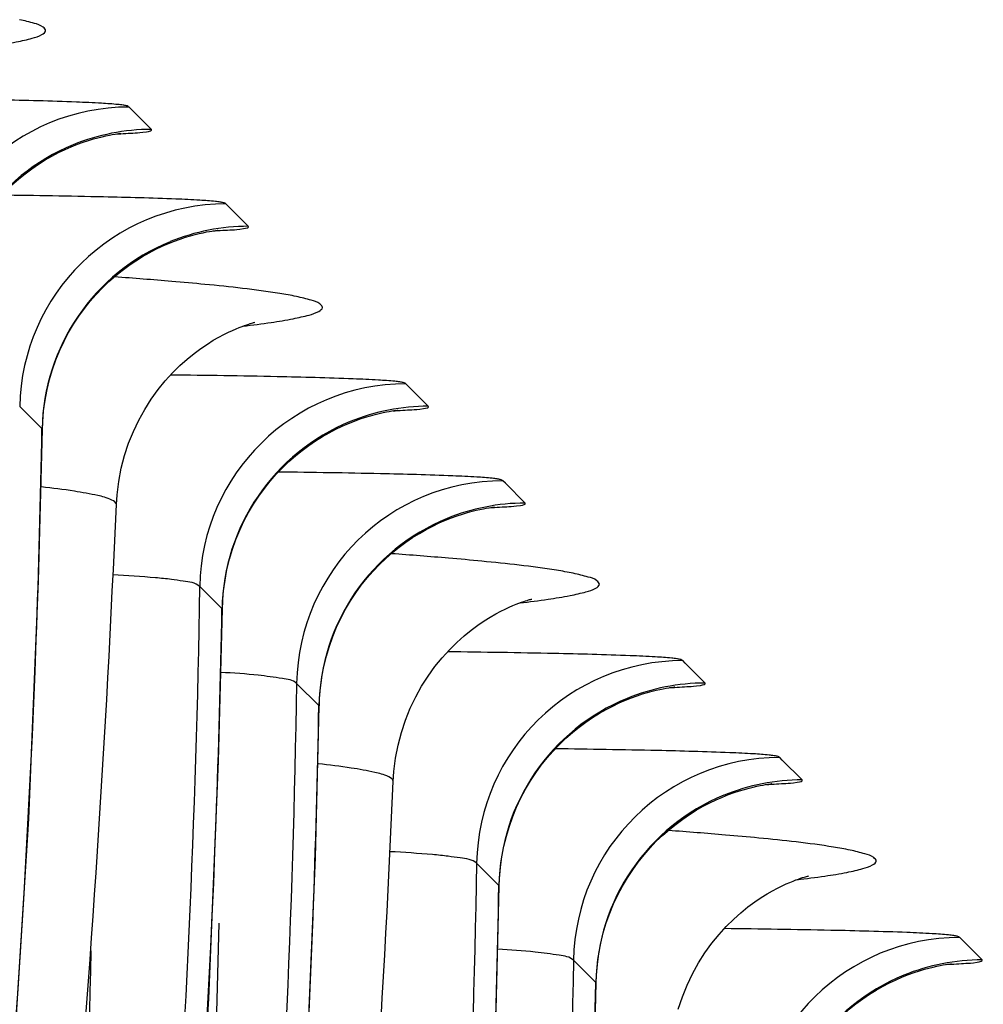
# Model space of a CAD drawing. Units: millimetres. Extents: x 0 to 297, y 0 to 210.
# Drawn here: x 198 to 199, y 117 to 118 of the extents above; entities that cross this region are included whole.
import ezdxf

# ---------------------------------------------------------------- set-up
doc = ezdxf.new("R2010")
doc.units = ezdxf.units.MM
doc.header["$LTSCALE"] = 16.335
doc.layers.add('DTM_AXIS', color=7, linetype='CONTINUOUS')

msp = doc.modelspace()

# ---------------------------------------------------------------- linework, layer by layer
at = {"layer": 'DTM_AXIS', "color": 7, "linetype": 'Continuous'}
for p, q in [((198.26043, 118.10045), (198.25738, 118.10346)), ((198.28449, 118.07636), (198.26043, 118.10045)), ((198.37789, 117.98298), (198.37484, 117.98599)), ((198.40195, 117.95889), (198.37789, 117.98298)), ((198.59601, 117.76482), (198.59296, 117.76783)), ((198.62007, 117.74073), (198.59601, 117.76482)), ((198.15203, 117.71321), (198.12493, 117.74031)), ((198.71347, 117.64735), (198.71041, 117.65036)), ((198.73753, 117.62326), (198.71347, 117.64735)), ((198.37015, 117.49505), (198.34305, 117.52215)), ((198.93159, 117.4292), (198.92854, 117.43221)), ((198.95565, 117.4051), (198.93159, 117.4292)), ((198.48761, 117.37758), (198.46051, 117.40468)), ((199.04904, 117.31172), (199.04599, 117.31474)), ((199.07311, 117.28763), (199.04904, 117.31172)), ((198.70573, 117.15942), (198.67863, 117.18653)), ((199.26717, 117.09357), (199.26412, 117.09658)), ((199.29123, 117.06948), (199.26717, 117.09357)), ((198.82318, 117.04195), (198.79608, 117.06905))]:
    msp.add_line(p, q, dxfattribs=at)
for points in [[(198.18742, 118.05536), (198.19472, 118.05827), (198.20163, 118.06079), (198.20811, 118.06294), (198.21416, 118.06475), (198.21974, 118.06628), (198.22482, 118.06754), (198.22941, 118.06857), (198.2335, 118.0694), (198.23707, 118.07006), (198.2401, 118.07057), (198.24263, 118.07095), (198.24463, 118.07123), (198.2461, 118.07142), (198.24711, 118.07153), (198.24761, 118.07159), (198.2476, 118.07159)], [(198.04707, 117.90265), (198.05121, 117.91438), (198.05586, 117.92575), (198.06099, 117.93672), (198.06656, 117.94728), (198.07255, 117.95743), (198.07892, 117.96714), (198.08563, 117.97641), (198.09265, 117.98524), (198.09995, 117.99362), (198.10749, 118.00154), (198.11526, 118.00901), (198.12321, 118.01603), (198.13128, 118.02256), (198.13944, 118.02864), (198.14766, 118.03425), (198.15585, 118.03938), (198.16399, 118.04405), (198.17203, 118.04828), (198.17985, 118.05204), (198.18742, 118.05536)], [(198.30521, 117.93802), (198.31251, 117.94093), (198.31942, 117.94343), (198.32588, 117.94556), (198.33191, 117.94737), (198.33748, 117.94888), (198.34254, 117.95013), (198.3471, 117.95114), (198.35116, 117.95197), (198.3547, 117.95262), (198.3577, 117.95312), (198.36021, 117.9535), (198.36218, 117.95377), (198.36362, 117.95395), (198.36461, 117.95407), (198.36509, 117.95412), (198.36505, 117.95411)], [(198.1646, 117.78537), (198.16875, 117.79711), (198.17341, 117.80848), (198.17856, 117.81946), (198.18415, 117.83003), (198.19016, 117.84018), (198.19654, 117.8499), (198.20326, 117.85917), (198.2103, 117.868), (198.21762, 117.87637), (198.22518, 117.88429), (198.23296, 117.89176), (198.24093, 117.89877), (198.24901, 117.9053), (198.25719, 117.91137), (198.26542, 117.91697), (198.27362, 117.92209), (198.28176, 117.92675), (198.28981, 117.93096), (198.29764, 117.93471), (198.30521, 117.93802)], [(198.24198, 117.62148), (198.24279, 117.63335), (198.24483, 117.64958), (198.24789, 117.66544), (198.25192, 117.68086), (198.25685, 117.69576), (198.26264, 117.71013), (198.2692, 117.72388), (198.27643, 117.73691), (198.28426, 117.74923), (198.29261, 117.76078), (198.30125, 117.77142), (198.31009, 117.78115), (198.31904, 117.79), (198.32784, 117.79788), (198.33637, 117.80481), (198.34457, 117.81088), (198.35233, 117.81614), (198.35953, 117.82064), (198.36615, 117.82445), (198.37224, 117.82771), (198.37774, 117.83044), (198.38263, 117.83271), (198.38705, 117.83464), (198.39099, 117.83625), (198.39441, 117.83756), (198.39745, 117.83867), (198.40011, 117.83959), (198.40237, 117.84033), (198.40432, 117.84094), (198.40597, 117.84144), (198.4073, 117.84181), (198.40838, 117.84211), (198.4092, 117.84232), (198.40976, 117.84246), (198.40985, 117.84248)], [(198.15237, 117.71264), (198.15271, 117.72189), (198.1538, 117.73512), (198.15556, 117.74812), (198.15797, 117.76085), (198.16099, 117.77327), (198.1646, 117.78537)], [(198.52333, 117.71987), (198.53063, 117.72277), (198.53754, 117.72527), (198.54401, 117.72741), (198.55004, 117.72921), (198.5556, 117.73072), (198.56066, 117.73197), (198.56522, 117.73299), (198.56928, 117.73381), (198.57282, 117.73446), (198.57583, 117.73496), (198.57833, 117.73534), (198.5803, 117.73561), (198.58174, 117.7358), (198.58273, 117.73591), (198.58321, 117.73596), (198.58317, 117.73596)], [(198.38272, 117.56721), (198.38687, 117.57896), (198.39153, 117.59033), (198.39668, 117.60131), (198.40227, 117.61188), (198.40828, 117.62203), (198.41466, 117.63174), (198.42139, 117.64102), (198.42843, 117.64984), (198.43574, 117.65822), (198.4433, 117.66614), (198.45109, 117.6736), (198.45905, 117.68062), (198.46713, 117.68715), (198.47531, 117.69321), (198.48355, 117.69882), (198.49174, 117.70394), (198.49989, 117.7086), (198.50793, 117.71281), (198.51576, 117.71656), (198.52333, 117.71987)], [(197.7501, 114.68156), (197.81785, 114.96055), (197.87939, 115.24122), (197.9347, 115.52341), (197.98376, 115.80697), (198.02657, 116.09175), (198.06314, 116.3776), (198.09351, 116.66438), (198.11771, 116.95197), (198.13579, 117.24024), (198.14783, 117.52904), (198.15237, 117.71264)], [(198.64087, 117.60243), (198.64816, 117.60533), (198.65507, 117.60783), (198.66154, 117.60996), (198.66756, 117.61176), (198.67312, 117.61327), (198.67818, 117.61451), (198.68273, 117.61553), (198.68679, 117.61635), (198.69032, 117.61699), (198.69331, 117.61749), (198.69581, 117.61787), (198.69778, 117.61814), (198.69921, 117.61833), (198.7002, 117.61844), (198.70067, 117.61849), (198.70063, 117.61849)], [(198.50019, 117.44978), (198.50434, 117.46153), (198.50901, 117.4729), (198.51416, 117.48388), (198.51976, 117.49446), (198.52577, 117.50461), (198.53215, 117.51432), (198.53889, 117.5236), (198.54593, 117.53243), (198.55325, 117.5408), (198.56081, 117.54872), (198.5686, 117.55618), (198.57657, 117.5632), (198.58466, 117.56973), (198.59284, 117.57579), (198.60107, 117.58139), (198.60927, 117.58651), (198.61742, 117.59116), (198.62546, 117.59538), (198.63329, 117.59912), (198.64087, 117.60243)], [(198.37049, 117.49448), (198.37083, 117.50373), (198.37192, 117.51697), (198.37368, 117.52997), (198.37609, 117.54269), (198.37911, 117.55512), (198.38272, 117.56721)], [(198.57756, 117.28586), (198.57837, 117.29772), (198.5804, 117.31396), (198.58346, 117.32982), (198.58749, 117.34523), (198.59243, 117.36014), (198.59821, 117.3745), (198.60478, 117.38825), (198.612, 117.40129), (198.61984, 117.4136), (198.62818, 117.42516), (198.63682, 117.43579), (198.64566, 117.44552), (198.65461, 117.45437), (198.66342, 117.46225), (198.67195, 117.46918), (198.68015, 117.47525), (198.6879, 117.48052), (198.6951, 117.48501), (198.70173, 117.48883), (198.70782, 117.49208), (198.71332, 117.49481), (198.71821, 117.49709), (198.72263, 117.49901), (198.72656, 117.50062), (198.72998, 117.50194), (198.73302, 117.50304), (198.73568, 117.50396), (198.73795, 117.50471), (198.7399, 117.50532), (198.74155, 117.50581), (198.74288, 117.50619), (198.74396, 117.50648), (198.74478, 117.50669), (198.74534, 117.50683), (198.74542, 117.50685)], [(198.03598, 114.74239), (198.09752, 115.02306), (198.15282, 115.30525), (198.20188, 115.58882), (198.24469, 115.87359), (198.28127, 116.15944), (198.31164, 116.44623), (198.33583, 116.73382), (198.35392, 117.02208), (198.36595, 117.31089), (198.37049, 117.49448)], [(198.48795, 117.37701), (198.48829, 117.38629), (198.48938, 117.39953), (198.49115, 117.41253), (198.49356, 117.42526), (198.49658, 117.43769), (198.50019, 117.44978)], [(198.85899, 117.38427), (198.86628, 117.38717), (198.87319, 117.38967), (198.87966, 117.3918), (198.88568, 117.3936), (198.89124, 117.39511), (198.8963, 117.39636), (198.90085, 117.39737), (198.90491, 117.39819), (198.90844, 117.39884), (198.91144, 117.39934), (198.91393, 117.39972), (198.9159, 117.39999), (198.91734, 117.40017), (198.91832, 117.40029), (198.91879, 117.40034), (198.91875, 117.40033)], [(198.71831, 117.23163), (198.72247, 117.24337), (198.72714, 117.25475), (198.73229, 117.26573), (198.73788, 117.2763), (198.74389, 117.28645), (198.75028, 117.29617), (198.75701, 117.30544), (198.76405, 117.31427), (198.77137, 117.32265), (198.77894, 117.33056), (198.78672, 117.33803), (198.79469, 117.34504), (198.80278, 117.35157), (198.81096, 117.35763), (198.81919, 117.36324), (198.8274, 117.36835), (198.83554, 117.37301), (198.84359, 117.37722), (198.85142, 117.38096), (198.85899, 117.38427)], [(198.15346, 114.62503), (198.21499, 114.9057), (198.27029, 115.18789), (198.31935, 115.47144), (198.36216, 115.75621), (198.39873, 116.04205), (198.4291, 116.32882), (198.45329, 116.6164), (198.47137, 116.90464), (198.48341, 117.19343), (198.48795, 117.37701)], [(198.97652, 117.26683), (198.98382, 117.26973), (198.99072, 117.27223), (198.99719, 117.27435), (199.00321, 117.27615), (199.00876, 117.27766), (199.01382, 117.2789), (199.01836, 117.27991), (199.02241, 117.28073), (199.02593, 117.28137), (199.02892, 117.28187), (199.03141, 117.28225), (199.03337, 117.28252), (199.0348, 117.2827), (199.03579, 117.28281), (199.03625, 117.28286), (199.0362, 117.28286)], [(198.83578, 117.1142), (198.83994, 117.12595), (198.84461, 117.13732), (198.84977, 117.14831), (198.85537, 117.15888), (198.86138, 117.16903), (198.86777, 117.17875), (198.8745, 117.18802), (198.88155, 117.19685), (198.88888, 117.20523), (198.89644, 117.21314), (198.90423, 117.22061), (198.91221, 117.22762), (198.9203, 117.23415), (198.92848, 117.24021), (198.93672, 117.24581), (198.94492, 117.25092), (198.95307, 117.25558), (198.96112, 117.25978), (198.96895, 117.26353), (198.97652, 117.26683)], [(198.70607, 117.15885), (198.70641, 117.16813), (198.7075, 117.18137), (198.70927, 117.19437), (198.71168, 117.2071), (198.7147, 117.21953), (198.71831, 117.23163)], [(198.92307, 117.00961), (198.928, 117.02451), (198.93379, 117.03887), (198.94035, 117.05263), (198.94758, 117.06566), (198.95541, 117.07797), (198.96376, 117.08953), (198.9724, 117.10016), (198.98124, 117.10989), (198.99019, 117.11875), (198.999, 117.12662), (199.00752, 117.13355), (199.01572, 117.13963), (199.02348, 117.14489), (199.03068, 117.14938), (199.0373, 117.1532), (199.04339, 117.15645), (199.04889, 117.15919), (199.05379, 117.16146), (199.05821, 117.16338), (199.06214, 117.16499), (199.06556, 117.16631), (199.0686, 117.16742), (199.07126, 117.16834), (199.07352, 117.16908), (199.07547, 117.16969), (199.07712, 117.17018), (199.07846, 117.17056), (199.07953, 117.17085), (199.08035, 117.17107), (199.08091, 117.17121), (199.081, 117.17123)], [(198.43311, 114.68754), (198.48842, 114.96973), (198.53747, 115.25328), (198.58028, 115.53805), (198.61685, 115.82389), (198.64722, 116.11067), (198.67141, 116.39824), (198.6895, 116.68649), (198.70153, 116.97528), (198.70607, 117.15885)], [(196.69068, 111.01101), (196.78324, 111.17353), (196.92391, 111.43384), (197.05716, 111.69417), (197.18305, 111.95428), (197.30208, 112.21488), (197.4143, 112.47578), (197.51972, 112.73682), (197.61875, 112.99879), (197.71134, 113.26145), (197.79752, 113.52473), (197.87765, 113.78971), (197.95165, 114.05616), (198.01948, 114.32401), (198.08144, 114.59461), (198.13742, 114.86782), (198.18735, 115.14346), (198.2314, 115.4229), (198.26945, 115.70599), (198.30141, 115.99259), (198.32735, 116.28405), (198.34715, 116.58075), (198.36062, 116.88204), (198.36655, 117.11407)], [(198.82353, 117.04138), (198.82387, 117.05069), (198.82496, 117.06393), (198.82673, 117.07694), (198.82914, 117.08967), (198.83217, 117.1021), (198.83578, 117.1142)], [(199.19464, 117.04867), (199.20194, 117.05157), (199.20885, 117.05407), (199.21531, 117.0562), (199.22133, 117.058), (199.22689, 117.0595), (199.23194, 117.06074), (199.23649, 117.06176), (199.24053, 117.06257), (199.24405, 117.06322), (199.24705, 117.06372), (199.24954, 117.06409), (199.2515, 117.06436), (199.25293, 117.06454), (199.25391, 117.06466), (199.25437, 117.06471), (199.25432, 117.0647)], [(199.0539, 116.89604), (199.05806, 116.90779), (199.06274, 116.91917), (199.06789, 116.93015), (199.07349, 116.94072), (199.0795, 116.95088), (199.08589, 116.96059), (199.09263, 116.96987), (199.09967, 116.9787), (199.107, 116.98707), (199.11457, 116.99499), (199.12236, 117.00245), (199.13033, 117.00946), (199.13842, 117.01599), (199.1466, 117.02205), (199.15484, 117.02765), (199.16305, 117.03277), (199.17119, 117.03742), (199.17924, 117.04163), (199.18707, 117.04537), (199.19464, 117.04867)], [(198.55059, 114.57018), (198.60589, 114.85236), (198.65494, 115.13591), (198.69775, 115.42067), (198.73431, 115.7065), (198.76468, 115.99326), (198.78887, 116.28082), (198.80695, 116.56905), (198.81899, 116.85782), (198.82353, 117.04138)]]:
    msp.add_lwpolyline(points, dxfattribs=at)
for centre, radius, start, end in [((198.25749, 117.85341), 0.25005, 90.02329, 178.99812), ((198.2846, 117.8263), 0.25006, 112.27576, 178.99769), ((198.37495, 117.73594), 0.25005, 90.02288, 178.99811), ((198.40205, 117.70883), 0.25006, 112.27484, 178.99727), ((197.86903, 112.71927), 5.19148, 85.13668, 85.90195), ((198.01907, 114.47312), 3.43121, 84.47565, 85.15017), ((198.59307, 117.51778), 0.25005, 90.02288, 178.99811), ((198.62017, 117.49067), 0.25006, 112.27484, 178.99727), ((184.1763, 117.96749), 13.97788, 357.908922, 358.957628), ((198.71052, 117.40031), 0.25005, 90.02248, 178.99811), ((198.73763, 117.3732), 0.25006, 112.27458, 178.99723), ((198.20459, 112.38339), 5.19173, 85.13686, 85.9019), ((198.35461, 114.1371), 3.43161, 84.47588, 85.15035), ((184.39442, 117.74934), 13.97788, 357.908922, 358.957628), ((198.92865, 117.18215), 0.25005, 90.02248, 178.99811), ((198.95575, 117.15505), 0.25006, 112.27458, 178.99723), ((184.51186, 117.63191), 13.9779, 357.908089, 358.957458), ((199.0461, 117.06468), 0.25005, 90.02207, 178.99809), ((199.0732, 117.03758), 0.25006, 112.27432, 178.99717), ((198.54018, 112.048), 5.19149, 85.13675, 85.90187), ((198.69021, 113.8017), 3.43138, 84.47575, 85.15024), ((184.72999, 117.41375), 13.9779, 357.908089, 358.957458), ((199.26422, 116.84653), 0.25005, 90.02207, 178.99809), ((199.29132, 116.81942), 0.25006, 112.27432, 178.99717), ((184.84734, 117.29633), 13.97801, 357.907257, 358.957274)]:
    msp.add_arc(centre, radius, start, end, dxfattribs=at)
for points, knots in [([(198.06007, 118.17349), (198.07143, 118.17483), (198.09178, 118.17748), (198.11827, 118.18161), (198.13813, 118.18628), (198.14947, 118.18948), (198.15807, 118.19546), (198.15148, 118.20266), (198.14048, 118.20534), (198.13068, 118.20812), (198.12463, 118.20937)], [0, 0, 0, 0, 0.2533148, 0.4528373, 0.5987699, 0.6921261, 0.7384449, 0.7786913, 0.8632387, 1, 1, 1, 1]), ([(198.25738, 118.10346), (198.25695, 118.10355), (198.25615, 118.10465), (198.2535, 118.10508), (198.24943, 118.10596), (198.23935, 118.107), (198.22052, 118.10834), (198.17297, 118.11039), (198.08903, 118.11254), (198.01525, 118.11366), (197.97219, 118.11419)], [0, 0, 0, 0, 0.0046083, 0.0126873, 0.0270363, 0.0488805, 0.1184917, 0.2255715, 0.54807, 1, 1, 1, 1]), ([(198.24138, 118.07075), (198.24915, 118.07112), (198.26356, 118.07219), (198.27303, 118.0724), (198.28599, 118.0748), (198.28449, 118.07636)], [0, 0, 0, 0, 0.5315691, 0.85186, 1, 1, 1, 1]), ([(198.37484, 117.98599), (198.37442, 117.98607), (198.37365, 117.98713), (198.37113, 117.98758), (198.36727, 117.98843), (198.35771, 117.98946), (198.33985, 117.99076), (198.29461, 117.99278), (198.21448, 117.99489), (198.14399, 117.99602), (198.10278, 117.99655)], [0, 0, 0, 0, 0.0046924, 0.0127769, 0.027064, 0.0487821, 0.1179384, 0.2245277, 0.5466208, 1, 1, 1, 1]), ([(198.35885, 117.95328), (198.36661, 117.95365), (198.38103, 117.95472), (198.39049, 117.95493), (198.40345, 117.95733), (198.40195, 117.95889)], [0, 0, 0, 0, 0.5316164, 0.8519393, 1, 1, 1, 1]), ([(198.46021, 117.87375), (198.45349, 117.87514), (198.41676, 117.88157), (198.37965, 117.88547), (198.34939, 117.8884)], [0, 0, 0, 0, 0.1842504, 1, 1, 1, 1]), ([(198.39564, 117.83787), (198.40701, 117.83921), (198.42736, 117.84185), (198.45385, 117.84598), (198.47371, 117.85066), (198.48505, 117.85386), (198.49364, 117.85983), (198.48706, 117.86703), (198.47606, 117.86971), (198.46626, 117.87249), (198.46021, 117.87375)], [0, 0, 0, 0, 0.2533191, 0.4528473, 0.5987873, 0.6921522, 0.7384788, 0.7787188, 0.8632536, 1, 1, 1, 1]), ([(198.59296, 117.76783), (198.59253, 117.76792), (198.59173, 117.76902), (198.58908, 117.76946), (198.58501, 117.77034), (198.57493, 117.77138), (198.5561, 117.77271), (198.50855, 117.77476), (198.42461, 117.77691), (198.35083, 117.77803), (198.30777, 117.77856)], [0, 0, 0, 0, 0.0046048, 0.012684, 0.0270332, 0.0488776, 0.1184879, 0.2255688, 0.5480686, 1, 1, 1, 1]), ([(198.57697, 117.73513), (198.58473, 117.7355), (198.59915, 117.73657), (198.60862, 117.73677), (198.62157, 117.73917), (198.62007, 117.74073)], [0, 0, 0, 0, 0.5316164, 0.8519393, 1, 1, 1, 1]), ([(198.71041, 117.65036), (198.71, 117.65045), (198.70923, 117.65151), (198.70671, 117.65195), (198.70285, 117.6528), (198.69329, 117.65383), (198.67543, 117.65513), (198.63019, 117.65715), (198.55006, 117.65926), (198.47957, 117.66039), (198.43836, 117.66093)], [0, 0, 0, 0, 0.0046896, 0.0127742, 0.0270613, 0.0487795, 0.117936, 0.2245255, 0.5466194, 1, 1, 1, 1]), ([(198.24198, 117.62148), (198.2421, 117.62407), (198.23255, 117.62941), (198.21655, 117.63321), (198.18711, 117.63867), (198.16454, 117.64134), (198.15124, 117.64283)], [0, 0, 0, 0, 0.0822121, 0.270414, 0.5758468, 1, 1, 1, 1]), ([(196.4828, 111.19587), (196.78642, 111.66731), (197.29626, 112.67506), (197.81087, 114.28249), (198.12197, 115.94059), (198.21748, 117.06074), (198.24198, 117.62148)], [0, 0, 0, 0, 0.2498609, 0.4998485, 0.7499045, 1, 1, 1, 1]), ([(198.69442, 117.61765), (198.70219, 117.61802), (198.7166, 117.6191), (198.72607, 117.6193), (198.73903, 117.6217), (198.73753, 117.62326)], [0, 0, 0, 0, 0.5316321, 0.851965, 1, 1, 1, 1]), ([(198.79578, 117.53812), (198.78906, 117.53951), (198.75233, 117.54595), (198.71522, 117.54984), (198.68495, 117.55277)], [0, 0, 0, 0, 0.1842532, 1, 1, 1, 1]), ([(198.34288, 117.52209), (198.33797, 117.52698), (198.32481, 117.52811), (198.30729, 117.53106), (198.27866, 117.53367), (198.25514, 117.53528), (198.23789, 117.53622)], [0, 0, 0, 0, 0.1954886, 0.3325462, 0.5130342, 1, 1, 1, 1]), ([(198.73122, 117.50224), (198.74258, 117.50358), (198.76293, 117.50623), (198.78942, 117.51035), (198.80929, 117.51503), (198.82062, 117.51823), (198.82922, 117.52421), (198.82263, 117.5314), (198.81164, 117.53409), (198.80183, 117.53687), (198.79578, 117.53812)], [0, 0, 0, 0, 0.2533163, 0.4528407, 0.5987758, 0.692135, 0.7384565, 0.7787007, 0.8632438, 1, 1, 1, 1]), ([(198.34288, 117.52216), (198.33386, 116.96482), (198.24931, 115.84924), (197.90946, 114.20562), (197.35548, 112.62077), (196.8523, 111.6207), (196.57188, 111.13847)], [0, 0, 0, 0, 0.2497848, 0.4998607, 0.7500227, 1, 1, 1, 1]), ([(197.05226, 112.6669), (197.38505, 113.42005), (197.90726, 114.99285), (198.11487, 116.63602), (198.14487, 117.45747)], [0, 0, 0, 0, 0.5004257, 1, 1, 1, 1]), ([(198.92854, 117.43221), (198.92811, 117.4323), (198.92731, 117.43339), (198.92466, 117.43383), (198.92059, 117.43471), (198.91051, 117.43575), (198.89168, 117.43709), (198.84413, 117.43914), (198.76019, 117.44128), (198.68641, 117.44241), (198.64335, 117.44294)], [0, 0, 0, 0, 0.004602, 0.0126814, 0.0270306, 0.0488752, 0.1184858, 0.2255673, 0.5480681, 1, 1, 1, 1]), ([(198.46034, 117.40462), (198.45605, 117.40889), (198.43884, 117.41117), (198.40911, 117.41559), (198.38379, 117.41706), (198.36862, 117.41798)], [0, 0, 0, 0, 0.1950983, 0.5106844, 1, 1, 1, 1]), ([(198.46034, 117.40468), (198.45132, 116.84735), (198.36677, 115.73177), (198.02691, 114.08815), (197.47293, 112.5033), (196.96975, 111.50323), (196.68933, 111.021)], [0, 0, 0, 0, 0.2497839, 0.4998601, 0.7500225, 1, 1, 1, 1]), ([(198.91255, 117.3995), (198.92031, 117.39987), (198.93473, 117.40094), (198.94419, 117.40115), (198.95715, 117.40354), (198.95565, 117.4051)], [0, 0, 0, 0, 0.5316321, 0.851965, 1, 1, 1, 1]), ([(199.04599, 117.31474), (199.04558, 117.31483), (199.04481, 117.31587), (199.04229, 117.31633), (199.03843, 117.31717), (199.02887, 117.3182), (199.01101, 117.3195), (198.96577, 117.32152), (198.88564, 117.32364), (198.81515, 117.32476), (198.77394, 117.3253)], [0, 0, 0, 0, 0.0046878, 0.0127723, 0.0270593, 0.0487773, 0.1179361, 0.2245225, 0.5466161, 1, 1, 1, 1]), ([(198.57756, 117.28586), (198.57767, 117.28845), (198.56813, 117.29378), (198.55212, 117.29758), (198.52269, 117.30304), (198.50012, 117.30571), (198.48682, 117.3072)], [0, 0, 0, 0, 0.0822126, 0.2704145, 0.5758472, 1, 1, 1, 1]), ([(196.81838, 110.86024), (197.122, 111.33168), (197.63183, 112.33944), (198.14644, 113.94687), (198.45754, 115.60496), (198.55305, 116.72511), (198.57756, 117.28586)], [0, 0, 0, 0, 0.2498609, 0.4998485, 0.7499045, 1, 1, 1, 1]), ([(199.03, 117.28203), (199.03777, 117.2824), (199.05218, 117.28347), (199.06165, 117.28367), (199.07461, 117.28607), (199.07311, 117.28763)], [0, 0, 0, 0, 0.5316474, 0.8519899, 1, 1, 1, 1]), ([(197.27038, 112.44875), (197.60317, 113.20189), (198.12538, 114.77469), (198.33299, 116.41787), (198.36299, 117.23931)], [0, 0, 0, 0, 0.5004257, 1, 1, 1, 1]), ([(199.13136, 117.20249), (199.12464, 117.20388), (199.08791, 117.21032), (199.0508, 117.21421), (199.02054, 117.21715)], [0, 0, 0, 0, 0.1842523, 1, 1, 1, 1]), ([(198.67846, 117.18647), (198.67355, 117.19135), (198.66039, 117.19248), (198.64286, 117.19543), (198.61424, 117.19804), (198.59071, 117.19965), (198.57347, 117.20059)], [0, 0, 0, 0, 0.1954896, 0.3325472, 0.5130353, 1, 1, 1, 1]), ([(199.0668, 117.16661), (199.07816, 117.16795), (199.09851, 117.1706), (199.125, 117.17473), (199.14486, 117.1794), (199.1562, 117.1826), (199.1648, 117.18858), (199.15821, 117.19577), (199.14721, 117.19846), (199.13741, 117.20124), (199.13136, 117.20249)], [0, 0, 0, 0, 0.2533176, 0.4528438, 0.5987812, 0.6921431, 0.738467, 0.7787092, 0.8632484, 1, 1, 1, 1]), ([(198.67846, 117.18653), (198.66944, 116.6292), (198.58489, 115.51361), (198.24503, 113.87), (197.69105, 112.28515), (197.18787, 111.28507), (196.90746, 110.80285)], [0, 0, 0, 0, 0.2497839, 0.4998601, 0.7500225, 1, 1, 1, 1]), ([(197.38784, 112.33129), (197.72062, 113.08441), (198.24281, 114.65715), (198.45043, 116.30026), (198.48045, 117.12168)], [0, 0, 0, 0, 0.5004263, 1, 1, 1, 1]), ([(199.26412, 117.09658), (199.26369, 117.09668), (199.26288, 117.09776), (199.26024, 117.09821), (199.25617, 117.09908), (199.24609, 117.10013), (199.22726, 117.10146), (199.1797, 117.10351), (199.09576, 117.10565), (199.02197, 117.10678), (198.97891, 117.10731)], [0, 0, 0, 0, 0.0046002, 0.0126795, 0.0270286, 0.0488732, 0.1184864, 0.2255654, 0.5480658, 1, 1, 1, 1]), ([(198.79592, 117.06899), (198.79163, 117.07326), (198.77442, 117.07554), (198.74469, 117.07997), (198.71936, 117.08143), (198.7042, 117.08235)], [0, 0, 0, 0, 0.1950935, 0.5106821, 1, 1, 1, 1]), ([(198.21119, 117.08023), (198.19903, 116.56118), (198.11509, 115.52317), (197.79698, 113.99391), (197.28596, 112.51741), (196.82357, 111.58369), (196.56658, 111.13218)], [0, 0, 0, 0, 0.2499181, 0.4998926, 0.7499225, 1, 1, 1, 1]), ([(198.79592, 117.06906), (198.7869, 116.51173), (198.70234, 115.39614), (198.36249, 113.75253), (197.80851, 112.16768), (197.30533, 111.1676), (197.02491, 110.68537)], [0, 0, 0, 0, 0.249783, 0.4998596, 0.7500223, 1, 1, 1, 1]), ([(199.24813, 117.06387), (199.25589, 117.06424), (199.2703, 117.06532), (199.27977, 117.06552), (199.29273, 117.06792), (199.29123, 117.06948)], [0, 0, 0, 0, 0.5316474, 0.8519899, 1, 1, 1, 1])]:
    msp.add_open_spline(points, degree=3, knots=knots, dxfattribs=at)
for points in [[(198.28449, 118.07636), (198.25234, 118.07635), (198.2196, 118.0699), (198.18985, 118.05771)], [(198.40195, 117.95889), (198.36979, 117.95888), (198.33706, 117.95243), (198.3073, 117.94024)], [(198.62007, 117.74073), (198.58792, 117.74072), (198.55518, 117.73427), (198.52542, 117.72209)], [(198.73753, 117.62326), (198.70537, 117.62325), (198.67264, 117.6168), (198.64288, 117.60462)], [(198.95565, 117.4051), (198.92349, 117.40509), (198.89076, 117.39865), (198.861, 117.38646)], [(199.07311, 117.28763), (199.04095, 117.28762), (199.00821, 117.28117), (198.97846, 117.26899)], [(199.29123, 117.06948), (199.25907, 117.06947), (199.22634, 117.06302), (199.19658, 117.05083)]]:
    msp.add_open_spline(points, degree=3, dxfattribs=at)

doc.saveas('drawing.dxf')
